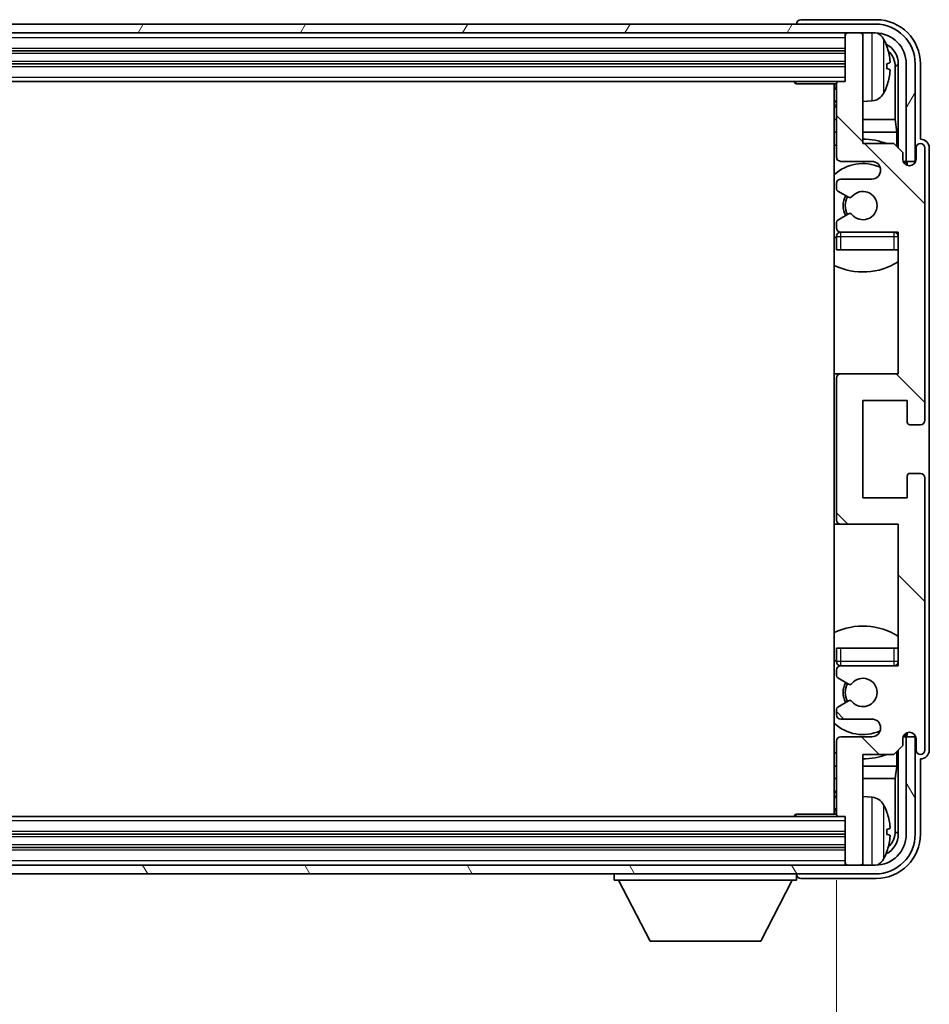
# Model space of a CAD drawing. Units: millimetres. Extents: x 0 to 9845, y 0 to 1686.
# Drawn here: x 4103 to 4205, y 1024 to 1135 of the extents above; entities that cross this region are included whole.
import ezdxf

# ---------------------------------------------------------------- set-up
doc = ezdxf.new("R2010")
doc.units = ezdxf.units.MM
doc.header["$LTSCALE"] = 6
doc.layers.get('Defpoints').update_dxf_attribs({"lineweight": 25})
for name, color, linetype, lineweight in [('Dimension (ISO)', 7, 'Continuous', 18), ('Hatch (ISO)', 1, 'Continuous', 18), ('Visible (ISO)', 7, 'Continuous', 35), ('Visible Narrow (ISO)', 7, 'Continuous', 25)]:
    doc.layers.add(name, color=color, linetype=linetype, lineweight=lineweight)
doc.styles.add('Note Text (TK)', font='txt')
doc.dimstyles.new('Default - Method 1b (TK)', dxfattribs={"dimscale": 6, "dimtxt": 2.5, "dimasz": 2.5, "dimexe": 1, "dimexo": 1.5, "dimgap": 1, "dimtad": 1, "dimtoh": 1, "dimrnd": 1e-08, "dimdsep": 46, "dimtxsty": 'Note Text (TK)', "dimcen": 0.09, "dimdle": 5, "dimclrd": 100, "dimclre": 100, "dimclrt": 7, "dimadec": 1, "dimazin": 1, "dimtfac": 1, "dimtmove": 0, "dimatfit": 3, "dimfxl": 1, "dimtolj": 1, "dimlwd": -1, "dimlwe": -1, "dimarcsym": 0})

# ---------------------------------------------------------------- blocks, each defined once
blk = doc.blocks.new('*D232')
at = {"layer": 'Defpoints', "color": 0}
for p in [(4005.87, 1045.5), (4194.87, 1045.5), (4005.87, 982.15)]:
    blk.add_point(p, dxfattribs=at)
at = {"layer": 'Dimension (ISO)', "color": 100}
for p, q in [((4005.87, 1038), (4005.87, 977.15)), ((4194.87, 1038), (4194.87, 977.15)), ((4182.37, 982.15), (4018.37, 982.15))]:
    blk.add_line(p, q, dxfattribs=at)
for points in [[(4018.37, 984.24), (4018.37, 980.07), (4005.87, 982.15)], [(4182.37, 984.24), (4182.37, 980.07), (4194.87, 982.15)]]:
    blk.add_solid(points, dxfattribs=at)
at = {"layer": 'Dimension (ISO)', "color": 7, "insert": (4005.52, 995.39), "char_height": 12.5, "attachment_point": 4, "style": 'Note Text (TK)'}
blk.add_mtext('\\A1;\\fＭＳ Ｐゴシック|b0|i0;\\H12.5000;有効寸法 / Max dim. 189', dxfattribs=at)

msp = doc.modelspace()

# ---------------------------------------------------------------- hatches: boundary and pattern name
at = {"layer": 'Hatch (ISO)'}
h = msp.add_hatch(dxfattribs=at)
h.set_pattern_fill('ANSI31', color=256, scale=127, angle=14.999978, style=0)
h.set_pattern_definition([(60, (2283.5, -40), (-13.74815, 7.9375), [])])
edge = h.paths.add_edge_path()
edge.add_ellipse((4199.2662, 1130.2008), major_axis=(0, 3.5), ratio=1, start_angle=270, end_angle=360)
edge.add_line((4199.2662, 1133.7008), (4197.5662, 1133.7008))
edge.add_line((4197.5662, 1133.7008), (4196.1662, 1133.7008))
edge.add_line((4196.1662, 1133.7008), (4004.5662, 1133.7008))
edge.add_line((4004.5662, 1133.7008), (4003.1662, 1133.7008))
edge.add_line((4003.1662, 1133.7008), (4001.7662, 1133.7008))
edge.add_ellipse((4001.7662, 1130.2008), major_axis=(-3.5, 0), ratio=1, start_angle=270, end_angle=360)
edge.add_line((3998.2662, 1130.2008), (3998.2662, 1119.2008))
edge.add_line((3998.2662, 1119.2008), (3997.2662, 1119.2008))
edge.add_line((3997.2662, 1119.2008), (3997.2662, 1130.2008))
edge.add_ellipse((4001.7662, 1130.2008), major_axis=(0, 4.5), ratio=1, start_angle=0, end_angle=90, ccw=False)
edge.add_line((4001.7662, 1134.7008), (4199.2662, 1134.7008))
edge.add_ellipse((4199.2662, 1130.2008), major_axis=(4.5, 0), ratio=1, start_angle=0, end_angle=90, ccw=False)
edge.add_line((4203.7662, 1130.2008), (4203.7662, 1119.2008))
edge.add_line((4203.7662, 1119.2008), (4202.7662, 1119.2008))
edge.add_line((4202.7662, 1119.2008), (4202.7662, 1130.2008))
h = msp.add_hatch(dxfattribs=at)
h.set_pattern_fill('ANSI31', color=256, scale=127, angle=90.00021, style=0)
h.set_pattern_definition([(135.0002, (2283.5, -40), (-11.22528, -11.22536), [])])
edge = h.paths.add_edge_path()
edge.add_ellipse((4195.3662, 1094.7008), major_axis=(0, 0.5), ratio=1, start_angle=0, end_angle=90)
edge.add_line((4194.8662, 1094.7008), (4194.8662, 1078.7008))
edge.add_ellipse((4195.3662, 1078.7008), major_axis=(-0.5, 0), ratio=1, start_angle=0, end_angle=90)
edge.add_line((4195.3662, 1078.2008), (4201.8662, 1078.2008))
edge.add_line((4201.8662, 1078.2008), (4201.8662, 1062.2008))
edge.add_line((4201.8662, 1062.2008), (4195.3662, 1062.2008))
edge.add_ellipse((4195.3662, 1061.7008), major_axis=(0, 0.5), ratio=1, start_angle=0, end_angle=90)
edge.add_line((4194.8662, 1061.7008), (4194.8662, 1061.106))
edge.add_ellipse((4195.1662, 1061.106), major_axis=(-0.3, 0), ratio=1, start_angle=0, end_angle=60)
edge.add_line((4195.0162, 1060.8462), (4196.2414, 1060.1389))
edge.add_ellipse((4196.3914, 1060.3987), major_axis=(-0.15, -0.2598), ratio=1, start_angle=0, end_angle=80.91528)
edge.add_ellipse((4197.8662, 1059.2008), major_axis=(-1.2419, 1.0088), ratio=1, start_angle=78.169441, end_angle=360, ccw=False)
edge.add_ellipse((4196.3914, 1058.0029), major_axis=(0.2329, 0.1891), ratio=1, start_angle=0, end_angle=80.91528)
edge.add_line((4196.2414, 1058.2627), (4195.0162, 1057.5553))
edge.add_ellipse((4195.1662, 1057.2955), major_axis=(-0.15, 0.2598), ratio=1, start_angle=0, end_angle=60)
edge.add_line((4194.8662, 1057.2955), (4194.8662, 1056.7008))
edge.add_ellipse((4195.3662, 1056.7008), major_axis=(-0.5, 0), ratio=1, start_angle=0, end_angle=90)
edge.add_line((4195.3662, 1056.2008), (4198.8662, 1056.2008))
edge.add_ellipse((4198.8662, 1055.2008), major_axis=(0, 1), ratio=1, start_angle=180, end_angle=360, ccw=False)
edge.add_line((4198.8662, 1054.2008), (4195.3662, 1054.2008))
edge.add_ellipse((4195.3662, 1053.7008), major_axis=(0, 0.5), ratio=1, start_angle=0, end_angle=90)
edge.add_line((4194.8662, 1053.7008), (4194.8662, 1045.5008))
edge.add_ellipse((4195.1662, 1045.5008), major_axis=(-0.3, 0), ratio=1, start_angle=0, end_angle=90)
edge.add_line((4195.1662, 1045.2008), (4195.8662, 1045.2008))
edge.add_line((4195.8662, 1045.2008), (4195.8662, 1040.0008))
edge.add_ellipse((4196.1662, 1040.0008), major_axis=(-0.3, 0), ratio=1, start_angle=0, end_angle=90)
edge.add_line((4196.1662, 1039.7008), (4197.5662, 1039.7008))
edge.add_ellipse((4197.5662, 1040.0008), major_axis=(0, -0.3), ratio=1, start_angle=0, end_angle=90)
edge.add_line((4197.8662, 1040.0008), (4197.8662, 1052.2008))
edge.add_line((4197.8662, 1052.2008), (4201.3662, 1052.2008))
edge.add_line((4201.3662, 1052.2008), (4202.3662, 1053.2008))
edge.add_line((4202.3662, 1053.2008), (4202.3662, 1053.9508))
edge.add_ellipse((4203.1162, 1053.9508), major_axis=(-0.75, 0), ratio=1, start_angle=180, end_angle=360, ccw=False)
edge.add_line((4203.8662, 1053.9508), (4203.8662, 1052.7008))
edge.add_ellipse((4204.3662, 1052.7008), major_axis=(-0.5, 0), ratio=1, start_angle=0, end_angle=180)
edge.add_line((4204.8662, 1052.7008), (4204.8662, 1083.4508))
edge.add_ellipse((4204.3662, 1083.4508), major_axis=(0.5, 0), ratio=1, start_angle=0, end_angle=90)
edge.add_line((4204.3662, 1083.9508), (4203.1662, 1083.9508))
edge.add_ellipse((4203.1662, 1083.6508), major_axis=(0, 0.3), ratio=1, start_angle=0, end_angle=90)
edge.add_line((4202.8662, 1083.6508), (4202.8662, 1081.2008))
edge.add_line((4202.8662, 1081.2008), (4197.8662, 1081.2008))
edge.add_line((4197.8662, 1081.2008), (4197.8662, 1092.2008))
edge.add_line((4197.8662, 1092.2008), (4202.8662, 1092.2008))
edge.add_line((4202.8662, 1092.2008), (4202.8662, 1089.7508))
edge.add_ellipse((4203.1662, 1089.7508), major_axis=(-0.3, 0), ratio=1, start_angle=0, end_angle=90)
edge.add_line((4203.1662, 1089.4508), (4204.3662, 1089.4508))
edge.add_ellipse((4204.3662, 1089.9508), major_axis=(0, -0.5), ratio=1, start_angle=0, end_angle=90)
edge.add_line((4204.8662, 1089.9508), (4204.8662, 1120.7008))
edge.add_ellipse((4204.3662, 1120.7008), major_axis=(0.5, 0), ratio=1, start_angle=0, end_angle=180)
edge.add_line((4203.8662, 1120.7008), (4203.8662, 1119.4508))
edge.add_ellipse((4203.1162, 1119.4508), major_axis=(0.75, 0), ratio=1, start_angle=180, end_angle=360, ccw=False)
edge.add_line((4202.3662, 1119.4508), (4202.3662, 1120.2008))
edge.add_line((4202.3662, 1120.2008), (4201.3662, 1121.2008))
edge.add_line((4201.3662, 1121.2008), (4197.8662, 1121.2008))
edge.add_line((4197.8662, 1121.2008), (4197.8662, 1133.4008))
edge.add_ellipse((4197.5662, 1133.4008), major_axis=(0.3, 0), ratio=1, start_angle=0, end_angle=90)
edge.add_line((4197.5662, 1133.7008), (4196.1662, 1133.7008))
edge.add_ellipse((4196.1662, 1133.4008), major_axis=(0, 0.3), ratio=1, start_angle=0, end_angle=90)
edge.add_line((4195.8662, 1133.4008), (4195.8662, 1128.2008))
edge.add_line((4195.8662, 1128.2008), (4195.1662, 1128.2008))
edge.add_ellipse((4195.1662, 1127.9008), major_axis=(0, 0.3), ratio=1, start_angle=0, end_angle=90)
edge.add_line((4194.8662, 1127.9008), (4194.8662, 1119.7008))
edge.add_ellipse((4195.3662, 1119.7008), major_axis=(-0.5, 0), ratio=1, start_angle=0, end_angle=90)
edge.add_line((4195.3662, 1119.2008), (4198.8662, 1119.2008))
edge.add_ellipse((4198.8662, 1118.2008), major_axis=(0, 1), ratio=1, start_angle=180, end_angle=360, ccw=False)
edge.add_line((4198.8662, 1117.2008), (4195.3662, 1117.2008))
edge.add_ellipse((4195.3662, 1116.7008), major_axis=(0, 0.5), ratio=1, start_angle=0, end_angle=90)
edge.add_line((4194.8662, 1116.7008), (4194.8662, 1116.106))
edge.add_ellipse((4195.1662, 1116.106), major_axis=(-0.3, 0), ratio=1, start_angle=0, end_angle=60)
edge.add_line((4195.0162, 1115.8462), (4196.2414, 1115.1389))
edge.add_ellipse((4196.3914, 1115.3987), major_axis=(-0.15, -0.2598), ratio=1, start_angle=0, end_angle=80.91528)
edge.add_ellipse((4197.8662, 1114.2008), major_axis=(-1.2419, 1.0088), ratio=1, start_angle=78.169441, end_angle=360, ccw=False)
edge.add_ellipse((4196.3914, 1113.0029), major_axis=(0.2329, 0.1891), ratio=1, start_angle=0, end_angle=80.91528)
edge.add_line((4196.2414, 1113.2627), (4195.0162, 1112.5553))
edge.add_ellipse((4195.1662, 1112.2955), major_axis=(-0.15, 0.2598), ratio=1, start_angle=0, end_angle=60)
edge.add_line((4194.8662, 1112.2955), (4194.8662, 1111.7008))
edge.add_ellipse((4195.3662, 1111.7008), major_axis=(-0.5, 0), ratio=1, start_angle=0, end_angle=90)
edge.add_line((4195.3662, 1111.2008), (4201.8662, 1111.2008))
edge.add_line((4201.8662, 1111.2008), (4201.8662, 1095.2008))
edge.add_line((4201.8662, 1095.2008), (4195.3662, 1095.2008))
h = msp.add_hatch(dxfattribs=at)
h.set_pattern_fill('ANSI31', color=256, scale=127, angle=75.000175, style=0)
h.set_pattern_definition([(120.0002, (2283.5, -40), (-13.74813, -7.93754), [])])
edge = h.paths.add_edge_path()
edge.add_ellipse((4001.7662, 1043.2008), major_axis=(0, -3.5), ratio=1, start_angle=270, end_angle=360)
edge.add_line((4001.7662, 1039.7008), (4003.1662, 1039.7008))
edge.add_line((4003.1662, 1039.7008), (4004.5662, 1039.7008))
edge.add_line((4004.5662, 1039.7008), (4196.1662, 1039.7008))
edge.add_line((4196.1662, 1039.7008), (4197.5662, 1039.7008))
edge.add_line((4197.5662, 1039.7008), (4199.2662, 1039.7008))
edge.add_ellipse((4199.2662, 1043.2008), major_axis=(3.5, 0), ratio=1, start_angle=270, end_angle=360)
edge.add_line((4202.7662, 1043.2008), (4202.7662, 1054.2008))
edge.add_line((4202.7662, 1054.2008), (4203.7662, 1054.2008))
edge.add_line((4203.7662, 1054.2008), (4203.7662, 1043.2008))
edge.add_ellipse((4199.2662, 1043.2008), major_axis=(0, -4.5), ratio=1, start_angle=0, end_angle=90, ccw=False)
edge.add_line((4199.2662, 1038.7008), (4001.7662, 1038.7008))
edge.add_ellipse((4001.7662, 1043.2008), major_axis=(-4.5, 0), ratio=1, start_angle=0, end_angle=90, ccw=False)
edge.add_line((3997.2662, 1043.2008), (3997.2662, 1054.2008))
edge.add_line((3997.2662, 1054.2008), (3998.2662, 1054.2008))
edge.add_line((3998.2662, 1054.2008), (3998.2662, 1043.2008))

# ---------------------------------------------------------------- linework, layer by layer
at = {"layer": 'Visible (ISO)'}
for p, q in [((4199.2662, 1134.7008), (4001.7662, 1134.7008)), ((4190.3662, 1134.7011), (4190.3662, 1134.7008)), ((4199.3692, 1135.2008), (4190.8659, 1135.2008)), ((4001.7662, 1133.7008), (4199.2662, 1133.7008)), ((4195.8662, 1133.7008), (4195.8662, 1133.4008)), ((4195.8662, 1133.4008), (4195.8662, 1128.2008)), ((4197.5662, 1133.7008), (4196.1662, 1133.7008)), ((4197.8662, 1133.7008), (4197.8662, 1133.4008)), ((4197.8662, 1121.2008), (4197.8662, 1133.4008)), ((4004.8662, 1131.7008), (4195.8662, 1131.7008)), ((4004.8662, 1130.2008), (4195.8662, 1130.2008)), ((4200.5802, 1129.6684), (4200.5802, 1130.2331)), ((4201.8647, 1130.2008), (4201.8647, 1120.7023)), ((4202.7662, 1130.2008), (4202.7662, 1119.2008)), ((4203.7662, 1119.2008), (4203.7662, 1130.2008)), ((4204.3662, 1121.7008), (4204.3662, 1130.2038)), ((4201.5155, 1123.922), (4201.5155, 1129.8516)), ((4005.5662, 1128.2008), (4195.1662, 1128.2008)), ((4190.0457, 1128.2008), (4190.2957, 1127.9508)), ((4190.2957, 1128.2008), (4190.2957, 1127.9508)), ((4194.8704, 1127.9508), (4190.2957, 1127.9508)), ((4194.6162, 1127.9508), (4194.6162, 1045.4508)), ((4194.8662, 1127.9008), (4194.8662, 1119.7008)), ((4195.8662, 1128.2008), (4195.1662, 1128.2008)), ((4198.9251, 1126.0434), (4197.8662, 1125.9508)), ((4194.8662, 1123.922), (4194.6162, 1123.922)), ((4201.5155, 1123.922), (4197.8662, 1123.922)), ((4201.7075, 1122.5129), (4201.5155, 1123.922)), ((4194.8662, 1122.5129), (4194.6162, 1122.5129)), ((4201.7075, 1122.5129), (4197.8662, 1122.5129)), ((4201.7075, 1120.8594), (4201.7075, 1122.5129)), ((4201.3662, 1121.2008), (4197.8662, 1121.2008)), ((4202.3662, 1120.2008), (4201.3662, 1121.2008)), ((4204.3668, 1121.7008), (4204.3662, 1121.7008)), ((4202.3662, 1119.4508), (4202.3662, 1120.2008)), ((4203.8662, 1120.7008), (4203.8662, 1119.4508)), ((4204.8662, 1089.9508), (4204.8662, 1120.7008)), ((4205.3662, 1052.7002), (4205.3662, 1120.7014)), ((4195.3662, 1119.2008), (4198.8662, 1119.2008)), ((4202.4096, 1119.1992), (4202.6648, 1119.1992)), ((4202.4385, 1119.1294), (4202.595, 1119.1294)), ((4202.7662, 1119.2008), (4203.7662, 1119.2008)), ((4202.7948, 1118.9295), (4202.7948, 1118.7731)), ((4202.8647, 1118.9994), (4202.8647, 1118.7442)), ((4194.8662, 1116.7008), (4194.8662, 1116.106)), ((4198.8662, 1117.2008), (4195.3662, 1117.2008)), ((4195.0162, 1115.8462), (4196.2414, 1115.1389)), ((4194.8662, 1112.2955), (4194.8662, 1111.7008)), ((4196.2414, 1113.2627), (4195.0162, 1112.5553)), ((4195.3662, 1111.2008), (4201.8662, 1111.2008)), ((4201.8662, 1111.2008), (4201.8662, 1095.2008)), ((4194.8662, 1110.7008), (4194.8662, 1109.2008)), ((4195.3662, 1109.2008), (4194.8662, 1109.2008)), ((4201.3662, 1109.2008), (4195.3662, 1109.2008)), ((4201.8662, 1109.2008), (4201.3662, 1109.2008)), ((4195.3662, 1095.2008), (4194.6162, 1095.2008)), ((4194.8662, 1094.7008), (4194.8662, 1078.7008)), ((4201.8662, 1095.2008), (4195.3662, 1095.2008)), ((4197.8662, 1081.2008), (4197.8662, 1092.2008)), ((4197.8662, 1092.2008), (4202.8662, 1092.2008)), ((4202.8662, 1092.2008), (4202.8662, 1089.7508)), ((4203.1662, 1089.4508), (4204.3662, 1089.4508)), ((4202.8662, 1083.6508), (4202.8662, 1081.2008)), ((4204.3662, 1083.9508), (4203.1662, 1083.9508)), ((4204.8662, 1052.7008), (4204.8662, 1083.4508)), ((4202.8662, 1081.2008), (4197.8662, 1081.2008)), ((4194.6162, 1078.2008), (4195.3662, 1078.2008)), ((4195.3662, 1078.2008), (4201.8662, 1078.2008)), ((4201.8662, 1078.2008), (4201.8662, 1062.2008)), ((4194.8662, 1064.2008), (4195.3662, 1064.2008)), ((4194.8662, 1064.2008), (4194.8662, 1062.7008)), ((4195.3662, 1064.2008), (4201.3662, 1064.2008)), ((4201.3662, 1064.2008), (4201.8662, 1064.2008)), ((4201.8662, 1062.2008), (4195.3662, 1062.2008)), ((4194.8662, 1061.7008), (4194.8662, 1061.106)), ((4195.0162, 1060.8462), (4196.2414, 1060.1389)), ((4196.2414, 1058.2627), (4195.0162, 1057.5553)), ((4194.8662, 1057.2955), (4194.8662, 1056.7008)), ((4195.3662, 1056.2008), (4198.8662, 1056.2008)), ((4202.7948, 1054.6284), (4202.7948, 1054.472)), ((4202.8647, 1054.6573), (4202.8647, 1054.4022)), ((4194.8662, 1053.7008), (4194.8662, 1045.5008)), ((4198.8662, 1054.2008), (4195.3662, 1054.2008)), ((4202.3662, 1053.2008), (4202.3662, 1053.9508)), ((4202.6648, 1054.2023), (4202.4096, 1054.2023)), ((4202.595, 1054.2721), (4202.4385, 1054.2721)), ((4203.7662, 1054.2008), (4202.7662, 1054.2008)), ((4202.7662, 1054.2008), (4202.7662, 1043.2008)), ((4203.7662, 1043.2008), (4203.7662, 1054.2008)), ((4203.8662, 1053.9508), (4203.8662, 1052.7008)), ((4197.8662, 1040.0008), (4197.8662, 1052.2008)), ((4197.8662, 1052.2008), (4201.3662, 1052.2008)), ((4201.3662, 1052.2008), (4202.3662, 1053.2008)), ((4201.7075, 1050.8886), (4201.7075, 1052.5421)), ((4201.8647, 1052.6992), (4201.8647, 1043.2008)), ((4204.3662, 1043.1977), (4204.3662, 1051.7008)), ((4204.3662, 1051.7008), (4204.3668, 1051.7008)), ((4194.6162, 1050.8886), (4194.8662, 1050.8886)), ((4197.8662, 1050.8886), (4201.7075, 1050.8886)), ((4201.7075, 1050.8886), (4201.5155, 1049.4795)), ((4194.6162, 1049.4795), (4194.8662, 1049.4795)), ((4197.8662, 1049.4795), (4201.5155, 1049.4795)), ((4201.5155, 1043.55), (4201.5155, 1049.4795)), ((4198.9251, 1047.3581), (4197.8662, 1047.4508)), ((4195.1662, 1045.2008), (4005.5662, 1045.2008)), ((4190.0457, 1045.2008), (4190.2957, 1045.4508)), ((4190.2957, 1045.4508), (4190.2957, 1045.2008)), ((4194.8704, 1045.4508), (4190.2957, 1045.4508)), ((4195.1662, 1045.2008), (4195.8662, 1045.2008)), ((4195.8662, 1045.2008), (4195.8662, 1040.0008)), ((4200.5802, 1043.1684), (4200.5802, 1043.7331)), ((4195.8662, 1043.2008), (4004.8662, 1043.2008)), ((4195.8662, 1041.7008), (4004.8662, 1041.7008)), ((4195.8662, 1040.0008), (4195.8662, 1039.7008)), ((4197.8662, 1040.0008), (4197.8662, 1039.7008)), ((4199.2662, 1039.7008), (4001.7662, 1039.7008)), ((4196.1662, 1039.7008), (4197.5662, 1039.7008)), ((4001.7662, 1038.7008), (4199.2662, 1038.7008)), ((4169.7662, 1038.7008), (4169.7662, 1038.0008)), ((4169.7662, 1038.0008), (4190.3662, 1038.0008)), ((4173.8162, 1031.1008), (4170.2662, 1038.0008)), ((4186.3162, 1031.1008), (4189.8662, 1038.0008)), ((4190.3662, 1038.7008), (4190.3662, 1038.0008)), ((4190.8659, 1038.2008), (4199.3692, 1038.2008)), ((4173.8162, 1031.1008), (4186.3162, 1031.1008))]:
    msp.add_line(p, q, dxfattribs=at)
for centre, radius, start, end in [((4199.2662, 1130.2008), 4.5, 0, 90), ((4196.1662, 1133.4008), 0.3, 90, 180), ((4197.5662, 1133.4008), 0.3, 0, 90), ((4199.2662, 1130.2008), 3.5, 0, 90), ((4198.7857, 1132.2642), 1.6, 28.172734, 63.210995), ((4194.4662, 1129.9508), 6.5, 20.039607, 28.172734), ((4200.4556, 1132.1354), 0.1246, 1.814826, 20.039607), ((4194.3662, 1127.7008), 0.5, 300, 30), ((4195.1662, 1127.9008), 0.3, 90, 180), ((4198.7857, 1127.6373), 1.6, 275, 331.827266), ((4194.4662, 1129.9508), 6.5, 331.827266, 339.960393), ((4200.4556, 1127.7661), 0.1246, 339.960393, 358.185174), ((4194.3662, 1125.7008), 0.5, 300, 60), ((4197.8662, 1114.2008), 7.5, 68.96053, 90), ((4204.3662, 1120.7008), 0.5, 0, 180), ((4197.8662, 1114.2008), 7.5, 113.578178, 115.679289), ((4197.8662, 1114.2008), 4.75, 65.863751, 133.173551), ((4195.3662, 1119.7008), 0.5, 180, 270), ((4198.8662, 1118.2008), 1, 270, 90), ((4203.1162, 1119.4508), 0.75, 180, 0), ((4195.3662, 1116.7008), 0.5, 90, 180), ((4195.1662, 1116.106), 0.3, 180, 240), ((4197.8662, 1114.2008), 1.6, 219.08472, 140.91528), ((4197.8662, 1114.2008), 2.25, 150, 210), ((4197.8662, 1114.2008), 2, 150, 210), ((4196.3914, 1115.3987), 0.3, 240, 320.91528), ((4195.1662, 1112.2955), 0.3, 120, 180), ((4196.3914, 1113.0029), 0.3, 39.08472, 120), ((4195.3662, 1111.7008), 0.5, 180, 270), ((4195.3662, 1110.7008), 0.5, 90, 180), ((4201.3662, 1110.7008), 0.5, 0, 90), ((4197.8662, 1114.2008), 4.75, 320.418264, 320.833289), ((4197.8662, 1114.2008), 4.75, 226.826449, 230.833289), ((4197.8662, 1114.2008), 7.5, 244.320711, 302.230953), ((4195.3662, 1094.7008), 0.5, 90, 180), ((4203.1662, 1089.7508), 0.3, 180, 270), ((4204.3662, 1089.9508), 0.5, 270, 0), ((4203.1662, 1083.6508), 0.3, 90, 180), ((4204.3662, 1083.4508), 0.5, 0, 90), ((4195.3662, 1078.7008), 0.5, 180, 270), ((4197.8662, 1059.2008), 7.5, 57.769047, 115.679289), ((4197.8662, 1059.2008), 4.75, 129.166711, 133.173551), ((4195.3662, 1062.7008), 0.5, 180, 270), ((4195.3662, 1061.7008), 0.5, 90, 180), ((4201.3662, 1062.7008), 0.5, 270, 0), ((4197.8662, 1059.2008), 4.75, 39.166711, 39.581736), ((4195.1662, 1061.106), 0.3, 180, 240), ((4197.8662, 1059.2008), 2.25, 150, 210), ((4197.8662, 1059.2008), 2, 150, 210), ((4196.3914, 1060.3987), 0.3, 240, 320.91528), ((4197.8662, 1059.2008), 1.6, 219.08472, 140.91528), ((4196.3914, 1058.0029), 0.3, 39.08472, 120), ((4195.1662, 1057.2955), 0.3, 120, 180), ((4195.3662, 1056.7008), 0.5, 180, 270), ((4197.8662, 1059.2008), 4.75, 226.826449, 294.136249), ((4198.8662, 1055.2008), 1, 270, 90), ((4203.1162, 1053.9508), 0.75, 0, 180), ((4195.3662, 1053.7008), 0.5, 90, 180), ((4197.8662, 1059.2008), 7.5, 244.320711, 246.421822), ((4197.8662, 1059.2008), 7.5, 270, 291.03947), ((4204.3662, 1052.7008), 0.5, 180, 0), ((4194.3662, 1047.7008), 0.5, 300, 60), ((4198.7857, 1045.7642), 1.6, 28.172734, 85), ((4194.3662, 1045.7008), 0.5, 330, 60), ((4195.1662, 1045.5008), 0.3, 180, 270), ((4194.4662, 1043.4508), 6.5, 20.039607, 28.172734), ((4200.4556, 1045.6354), 0.1246, 1.814826, 20.039607), ((4199.2662, 1043.2008), 4.5, 270, 0), ((4199.2662, 1043.2008), 3.5, 270, 0), ((4194.4662, 1043.4508), 6.5, 331.827266, 339.960393), ((4200.4556, 1041.2661), 0.1246, 339.960393, 358.185174), ((4196.1662, 1040.0008), 0.3, 180, 270), ((4197.5662, 1040.0008), 0.3, 270, 0), ((4198.7857, 1041.1373), 1.6, 296.789005, 331.827266)]:
    msp.add_arc(centre, radius, start, end, dxfattribs=at)
for centre, major_axis, ratio, start_param, end_param in [((4190.8665, 1134.7005), (-0.354, 0.354), 0.99878277, 5.49839613, 7.06797448), ((4199.3632, 1130.1977), (3.5398, 3.5398), 0.99878277, 5.49839613, 7.06797448), ((4199.3632, 1130.1977), (1.7699, 1.7699), 0.99878277, 5.49839613, 6.61101961), ((4194.4784, 1129.9436), (-3.2829, -5.6083), 0.99488747, 2.20774935, 2.44673364), ((4199.0139, 1129.8485), (1.7699, 1.7699), 0.99878277, 5.49839613, 6.31586897), ((4194.4784, 1129.8111), (6.4737, 0.5671), 0.05101764, 5.93460274, 6.17358703), ((4194.4784, 1130.0904), (6.4737, -0.5671), 0.05101764, 0.10959827, 0.34858257), ((4194.4784, 1129.9579), (3.2829, -5.6083), 0.99488747, 0.69485901, 0.93384331), ((4204.3656, 1120.7002), (0.708, 0.708), 0.99878277, 5.49839613, 7.06797448), ((4202.5947, 1118.9293), (0.1416, 0.1416), 0.99878277, 5.49839613, 7.06797448), ((4202.6646, 1118.9991), (0.1416, 0.1416), 0.99878277, 5.49839613, 7.06797448), ((4202.5947, 1054.4723), (0.1416, -0.1416), 0.99878277, 5.49839613, 7.06797448), ((4202.6646, 1054.4024), (0.1416, -0.1416), 0.99878277, 5.49839613, 7.06797448), ((4204.3656, 1052.7014), (0.708, -0.708), 0.99878277, 5.49839613, 7.06797448), ((4194.4784, 1043.4436), (-3.2829, -5.6083), 0.99488747, 2.20774935, 2.44673364), ((4194.4784, 1043.3111), (6.4737, 0.5671), 0.05101764, 5.93460274, 6.17358703), ((4199.0139, 1043.553), (1.7699, -1.7699), 0.99878277, 6.25050164, 7.06797448), ((4199.3632, 1043.2038), (3.5398, -3.5398), 0.99878277, 5.49839613, 7.06797448), ((4199.3632, 1043.2038), (1.7699, -1.7699), 0.99878277, 5.955351, 7.06797448), ((4194.4784, 1043.5904), (6.4737, -0.5671), 0.05101764, 0.10959827, 0.34858257), ((4194.4784, 1043.4579), (3.2829, -5.6083), 0.99488747, 0.69485901, 0.93384331), ((4190.8665, 1038.7011), (-0.354, -0.354), 0.99878277, 5.49839613, 7.06797448)]:
    msp.add_ellipse(centre, major_axis=major_axis, ratio=ratio, start_param=start_param, end_param=end_param, dxfattribs=at)
for points, knots in [([(4200.9164, 1130.6535), (4200.9208, 1130.6121), (4200.9245, 1130.5683), (4200.9291, 1130.4886), (4200.9301, 1130.4527), (4200.9294, 1130.3968), (4200.9278, 1130.3731), (4200.9226, 1130.3471), (4200.9197, 1130.3406), (4200.9164, 1130.3387)], [0, 0, 0, 0, 0.0125039067, 0.0125039067, 0.0250078135, 0.0250078135, 0.0375277995, 0.0375277995, 0.0466766392, 0.0466766392, 0.0466766392, 0.0466766392]), ([(4200.9164, 1129.5628), (4200.9208, 1129.5603), (4200.9245, 1129.5495), (4200.9291, 1129.5112), (4200.9301, 1129.4838), (4200.9294, 1129.4219), (4200.9278, 1129.3834), (4200.9226, 1129.3113), (4200.9197, 1129.2793), (4200.9164, 1129.2481)], [0, 0, 0, 0, 0.0124997785, 0.0124997785, 0.0249995571, 0.0249995571, 0.0375236714, 0.0375236714, 0.0466766062, 0.0466766062, 0.0466766062, 0.0466766062]), ([(4200.9164, 1044.1535), (4200.9208, 1044.1121), (4200.9245, 1044.0683), (4200.9291, 1043.9886), (4200.9301, 1043.9527), (4200.9294, 1043.8968), (4200.9278, 1043.8731), (4200.9226, 1043.8471), (4200.9197, 1043.8406), (4200.9164, 1043.8387)], [0, 0, 0, 0, 0.0125039067, 0.0125039067, 0.0250078135, 0.0250078135, 0.0375277995, 0.0375277995, 0.0466766392, 0.0466766392, 0.0466766392, 0.0466766392]), ([(4200.9164, 1043.0628), (4200.9208, 1043.0603), (4200.9245, 1043.0495), (4200.9291, 1043.0112), (4200.9301, 1042.9838), (4200.9294, 1042.9219), (4200.9278, 1042.8834), (4200.9226, 1042.8113), (4200.9197, 1042.7793), (4200.9164, 1042.7481)], [0, 0, 0, 0, 0.0124997785, 0.0124997785, 0.0249995571, 0.0249995571, 0.0375236714, 0.0375236714, 0.0466766062, 0.0466766062, 0.0466766062, 0.0466766062])]:
    msp.add_open_spline(points, degree=3, knots=knots, dxfattribs=at)
at = {"layer": 'Visible Narrow (ISO)'}
for p, q in [((4198.9251, 1126.0434), (4198.9251, 1133.7008)), ((4004.8662, 1133.2008), (4195.8662, 1133.2008)), ((4200.1961, 1133.0196), (4200.1961, 1126.8819)), ((4004.8662, 1132.0008), (4195.8662, 1132.0008)), ((4004.8662, 1131.4008), (4195.8662, 1131.4008)), ((4200.5727, 1132.1604), (4200.5727, 1132.1781)), ((4004.8662, 1130.5008), (4195.8662, 1130.5008)), ((4200.5727, 1129.6702), (4200.5727, 1130.2313)), ((4201.8647, 1130.2008), (4201.5155, 1129.8516)), ((4004.8662, 1129.9008), (4195.8662, 1129.9008)), ((4004.8662, 1128.7008), (4195.8662, 1128.7008)), ((4200.5727, 1127.7234), (4200.5727, 1127.7412)), ((4202.6648, 1119.1992), (4202.595, 1119.1294)), ((4202.7948, 1118.9295), (4202.8647, 1118.9994)), ((4195.3662, 1110.7008), (4195.3662, 1111.2008)), ((4201.3662, 1111.2008), (4201.3662, 1110.7008)), ((4194.8662, 1110.7008), (4195.3662, 1110.7008)), ((4195.3662, 1109.2008), (4195.3662, 1110.7008)), ((4195.3662, 1110.7008), (4201.3662, 1110.7008)), ((4201.3662, 1110.7008), (4201.8662, 1110.7008)), ((4201.3662, 1110.7008), (4201.3662, 1109.2008)), ((4195.3662, 1062.7008), (4195.3662, 1064.2008)), ((4201.3662, 1064.2008), (4201.3662, 1062.7008)), ((4195.3662, 1062.7008), (4194.8662, 1062.7008)), ((4201.3662, 1062.7008), (4195.3662, 1062.7008)), ((4195.3662, 1062.2008), (4195.3662, 1062.7008)), ((4201.8662, 1062.7008), (4201.3662, 1062.7008)), ((4201.3662, 1062.7008), (4201.3662, 1062.2008)), ((4202.8647, 1054.4022), (4202.7948, 1054.472)), ((4202.595, 1054.2721), (4202.6648, 1054.2023)), ((4198.9251, 1039.7008), (4198.9251, 1047.3581)), ((4200.1961, 1046.5196), (4200.1961, 1040.3819)), ((4200.5727, 1045.6604), (4200.5727, 1045.6781)), ((4195.8662, 1044.7008), (4004.8662, 1044.7008)), ((4195.8662, 1043.5008), (4004.8662, 1043.5008)), ((4200.5727, 1043.1702), (4200.5727, 1043.7313)), ((4201.5155, 1043.55), (4201.8647, 1043.2008)), ((4195.8662, 1042.9008), (4004.8662, 1042.9008)), ((4195.8662, 1042.0008), (4004.8662, 1042.0008)), ((4195.8662, 1041.4008), (4004.8662, 1041.4008)), ((4200.5727, 1041.2234), (4200.5727, 1041.2412)), ((4195.8662, 1040.2008), (4004.8662, 1040.2008))]:
    msp.add_line(p, q, dxfattribs=at)

# ---------------------------------------------------------------- dimensions: what is measured, and where the dimension line sits
at = {"layer": 'Dimension (ISO)', "color": 100}
dim = msp.add_linear_dim(base=(4005.8662, 982.1533), p1=(4194.8662, 1045.5008), p2=(4005.8662, 1045.5008), angle=180, text='\\fＭＳ Ｐゴシック|b0|i0;\\H12.5000;有効寸法 / Max dim. <>', dimstyle='Default - Method 1b (TK)', override={"dimscale": 0, "dimtxt": 12.5, "dimasz": 12.5, "dimexe": 5, "dimexo": 7.5, "dimgap": 5, "dimtoh": 0, "dimdec": 2, "dimcen": 0.45, "dimtol": 0, "dimlim": 0, "dimtp": 0, "dimtm": 0, "dimtdec": 2, "dimtofl": 0, "dimatfit": 1}, dxfattribs=at)
dim.commit()
dim.dimension.update_dxf_attribs({"geometry": '*D232', "text_midpoint": (4100.3662, 982.1533), "dimtype": 160})

doc.saveas('drawing.dxf')
